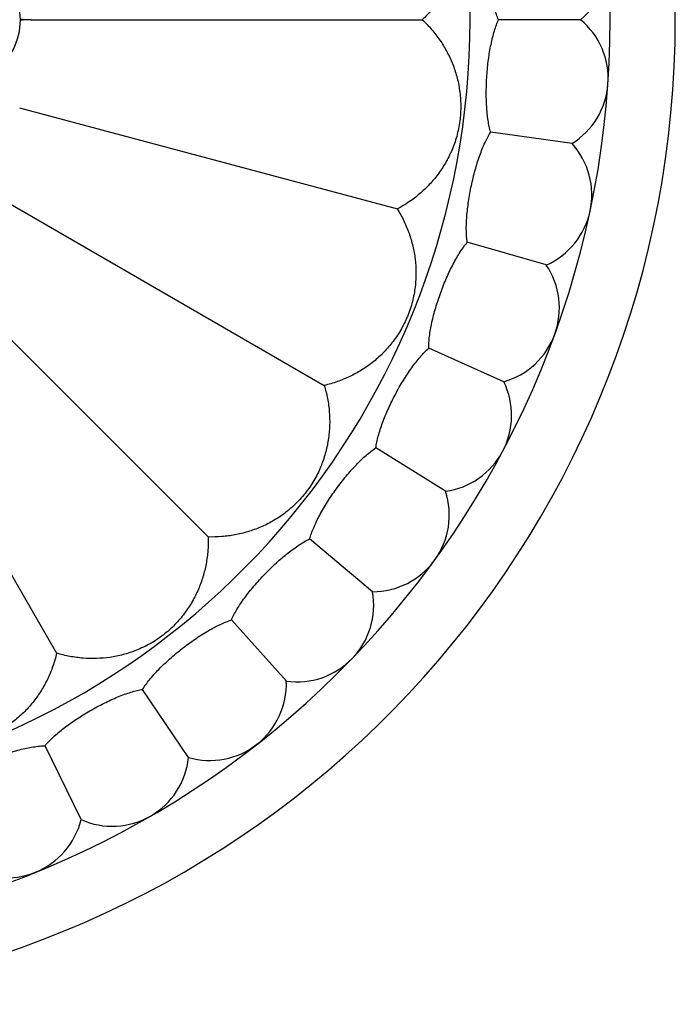
# Model space of a CAD drawing. Units: inches. Extents: x 4.2 to 17.9, y -3.9 to 18.9.
# Drawn here: x 7.5 to 8.3, y 7.6 to 8.8 of the extents above; entities that cross this region are included whole.
import ezdxf

# ---------------------------------------------------------------- set-up
doc = ezdxf.new("R2010")
doc.units = ezdxf.units.IN
doc.header["$LTSCALE"] = 1.21
doc.header["$MEASUREMENT"] = 0
doc.layers.get('0').update_dxf_attribs({"linetype": 'CONTINUOUS'})

msp = doc.modelspace()

# ---------------------------------------------------------------- linework, layer by layer
at = {"color": 7, "linetype": 'CONTINUOUS'}
for p, q in [((7.4915, 8.8446), (8.0019, 8.8446)), ((8.2088, 8.8446), (8.1015, 8.8446)), ((7.4763, 8.7297), (7.9694, 8.5976)), ((8.1975, 8.683), (8.0913, 8.6979)), ((7.432, 8.6226), (7.874, 8.3673)), ((8.1638, 8.5245), (8.0607, 8.5541)), ((7.3614, 8.5306), (7.7223, 8.1696)), ((7.2694, 8.46), (7.5246, 8.0179)), ((8.1084, 8.3722), (8.0104, 8.4159)), ((8.0323, 8.2292), (7.9414, 8.286)), ((7.937, 8.0981), (7.8549, 8.167)), ((7.8245, 7.9815), (7.7527, 8.0612)), ((7.6968, 7.8818), (7.6368, 7.9706)), ((7.5565, 7.8007), (7.5095, 7.8971))]:
    msp.add_line(p, q, dxfattribs=at)
for centre, radius, start, end in [((7.0473, 8.8446), 1.285, 192.358, 167.642), ((7.0473, 8.8446), 1.2, 193.5038, 166.501), ((8.1446, 8.9214), 0.1, 309.8861, 58.1139), ((7.3923, 8.8446), 0.085, 305.186, 54.814), ((7.5677, 7.5365), 1.3104, 93.3364, 93.9641), ((7.5725, 10.228), 1.3858, 266.0577, 266.6467), ((8.1446, 8.7679), 0.1, 301.8861, 50.1139), ((8.1233, 8.6159), 0.1, 293.8861, 42.1139), ((8.081, 8.4684), 0.1, 285.8861, 34.1139), ((8.0186, 8.3282), 0.1, 277.8861, 26.1139), ((7.9372, 8.1981), 0.1, 269.8861, 18.1139), ((7.8386, 8.0805), 0.1, 261.8861, 10.1139), ((7.7245, 7.9778), 0.1, 253.8861, 2.1139), ((7.5973, 7.892), 0.1, 245.8861, 354.1139), ((7.4594, 7.8247), 0.1, 237.8861, 346.1139)]:
    msp.add_arc(centre, radius, start, end, dxfattribs=at)
at = {"color": 9, "linetype": 'CONTINUOUS'}
msp.add_arc((7.0473, 8.8446), 1.017, 196.5926, 163.4076, dxfattribs=at)
at = {"color": 7, "linetype": 'CONTINUOUS'}
for points, knots in [([(7.9694, 9.0917), (7.9746, 9.0889), (7.9847, 9.0828), (7.9986, 9.0721), (8.0113, 9.0601), (8.0226, 9.0467), (8.0325, 9.0317), (8.0409, 9.0151), (8.0474, 8.9967), (8.0514, 8.9768), (8.0526, 8.9566), (8.0511, 8.9372), (8.0474, 8.9189), (8.0417, 8.9019), (8.0342, 8.886), (8.0251, 8.8711), (8.0144, 8.8572), (8.0062, 8.8487), (8.0019, 8.8446)], [0, 0, 0, 0, 0.060691, 0.120494, 0.179858, 0.239445, 0.300181, 0.363259, 0.429904, 0.499997, 0.570089, 0.636734, 0.699814, 0.760549, 0.820137, 0.879503, 0.939309, 1, 1, 1, 1]), ([(8.1015, 8.8446), (8.1005, 8.8469), (8.0986, 8.8517), (8.096, 8.8595), (8.0937, 8.8679), (8.0909, 8.8803), (8.0881, 8.8968), (8.0861, 8.9173), (8.0853, 8.9379), (8.0857, 8.9546), (8.0867, 8.9672), (8.0878, 8.9759), (8.0893, 8.9839), (8.0906, 8.989), (8.0913, 8.9914)], [0, 0, 0, 0, 0.049963, 0.104681, 0.163636, 0.22625, 0.359904, 0.500005, 0.640105, 0.773757, 0.836369, 0.895321, 0.950037, 1, 1, 1, 1]), ([(8.0019, 8.8446), (8.0062, 8.8406), (8.0144, 8.8321), (8.0251, 8.8182), (8.0342, 8.8033), (8.0417, 8.7874), (8.0474, 8.7704), (8.0511, 8.7521), (8.0526, 8.7327), (8.0514, 8.7124), (8.0474, 8.6926), (8.0409, 8.6742), (8.0325, 8.6576), (8.0226, 8.6426), (8.0113, 8.6292), (7.9986, 8.6171), (7.9847, 8.6065), (7.9746, 8.6004), (7.9694, 8.5976)], [0, 0, 0, 0, 0.060691, 0.120494, 0.179858, 0.239445, 0.300181, 0.363259, 0.429904, 0.499997, 0.570089, 0.636734, 0.699814, 0.760549, 0.820137, 0.879503, 0.939309, 1, 1, 1, 1]), ([(8.0913, 8.6979), (8.0906, 8.7003), (8.0893, 8.7054), (8.0878, 8.7134), (8.0867, 8.7221), (8.0857, 8.7347), (8.0853, 8.7514), (8.0861, 8.772), (8.0881, 8.7925), (8.0909, 8.809), (8.0937, 8.8214), (8.096, 8.8298), (8.0986, 8.8376), (8.1005, 8.8424), (8.1015, 8.8446)], [0, 0, 0, 0, 0.049963, 0.104681, 0.163636, 0.22625, 0.359904, 0.500005, 0.640105, 0.773757, 0.836369, 0.895321, 0.950037, 1, 1, 1, 1]), ([(8.0607, 8.5541), (8.0603, 8.5565), (8.0598, 8.5617), (8.0594, 8.5698), (8.0595, 8.5786), (8.0603, 8.5913), (8.0622, 8.6079), (8.0659, 8.6281), (8.0707, 8.6481), (8.0757, 8.6641), (8.0802, 8.676), (8.0837, 8.684), (8.0873, 8.6913), (8.09, 8.6958), (8.0913, 8.6979)], [0, 0, 0, 0, 0.049963, 0.104681, 0.163636, 0.22625, 0.359904, 0.500005, 0.640105, 0.773757, 0.836369, 0.895321, 0.950037, 1, 1, 1, 1]), ([(7.9694, 8.5976), (7.9725, 8.5925), (7.9782, 8.5822), (7.9849, 8.566), (7.9899, 8.5492), (7.993, 8.532), (7.9941, 8.5141), (7.993, 8.4955), (7.9894, 8.4763), (7.983, 8.4571), (7.9739, 8.439), (7.9629, 8.4229), (7.9505, 8.4089), (7.9371, 8.3971), (7.9227, 8.387), (7.9073, 8.3787), (7.8911, 8.372), (7.8798, 8.3687), (7.874, 8.3673)], [0, 0, 0, 0, 0.060691, 0.120494, 0.179858, 0.239445, 0.300181, 0.363259, 0.429904, 0.499997, 0.570089, 0.636734, 0.699814, 0.760549, 0.820137, 0.879503, 0.939309, 1, 1, 1, 1]), ([(8.0104, 8.4159), (8.0104, 8.4183), (8.0106, 8.4235), (8.0113, 8.4316), (8.0127, 8.4403), (8.0151, 8.4528), (8.0194, 8.469), (8.0258, 8.4885), (8.0334, 8.5076), (8.0406, 8.5227), (8.0467, 8.5339), (8.0513, 8.5414), (8.0559, 8.5481), (8.0591, 8.5522), (8.0607, 8.5541)], [0, 0, 0, 0, 0.049963, 0.104681, 0.163636, 0.22625, 0.359904, 0.500005, 0.640105, 0.773757, 0.836369, 0.895321, 0.950037, 1, 1, 1, 1]), ([(7.9414, 8.286), (7.9417, 8.2885), (7.9426, 8.2936), (7.9445, 8.3015), (7.947, 8.3099), (7.9512, 8.3219), (7.9576, 8.3373), (7.9667, 8.3558), (7.9769, 8.3737), (7.9861, 8.3876), (7.9937, 8.3978), (7.9993, 8.4046), (8.0048, 8.4106), (8.0085, 8.4142), (8.0104, 8.4159)], [0, 0, 0, 0, 0.049963, 0.104681, 0.163636, 0.22625, 0.359904, 0.500005, 0.640105, 0.773757, 0.836369, 0.895321, 0.950037, 1, 1, 1, 1]), ([(7.874, 8.3673), (7.8757, 8.3617), (7.8786, 8.3502), (7.8809, 8.3328), (7.8813, 8.3154), (7.8798, 8.2979), (7.8763, 8.2803), (7.8704, 8.2626), (7.862, 8.245), (7.8508, 8.2281), (7.8374, 8.213), (7.8225, 8.2003), (7.807, 8.19), (7.7909, 8.182), (7.7744, 8.1761), (7.7574, 8.172), (7.74, 8.1697), (7.7282, 8.1694), (7.7223, 8.1696)], [0, 0, 0, 0, 0.060691, 0.120494, 0.179859, 0.239445, 0.300181, 0.363259, 0.429904, 0.499997, 0.570089, 0.636734, 0.699814, 0.760549, 0.820137, 0.879503, 0.939309, 1, 1, 1, 1]), ([(7.8549, 8.167), (7.8556, 8.1694), (7.8572, 8.1743), (7.8602, 8.1819), (7.8638, 8.1899), (7.8696, 8.2012), (7.8781, 8.2156), (7.8897, 8.2326), (7.9023, 8.2489), (7.9134, 8.2614), (7.9223, 8.2704), (7.9288, 8.2764), (7.9351, 8.2816), (7.9393, 8.2846), (7.9414, 8.286)], [0, 0, 0, 0, 0.049963, 0.104681, 0.163636, 0.22625, 0.359904, 0.500005, 0.640105, 0.773757, 0.836369, 0.895321, 0.950037, 1, 1, 1, 1]), ([(7.7223, 8.1696), (7.7225, 8.1637), (7.7223, 8.1519), (7.72, 8.1345), (7.7159, 8.1175), (7.7099, 8.101), (7.7019, 8.085), (7.6917, 8.0694), (7.679, 8.0546), (7.6639, 8.0411), (7.647, 8.03), (7.6293, 8.0216), (7.6117, 8.0157), (7.5941, 8.0121), (7.5766, 8.0107), (7.5591, 8.0111), (7.5417, 8.0134), (7.5303, 8.0162), (7.5246, 8.0179)], [0, 0, 0, 0, 0.060691, 0.120494, 0.179858, 0.239445, 0.300181, 0.363259, 0.429904, 0.499997, 0.570089, 0.636734, 0.699814, 0.760549, 0.820137, 0.879503, 0.939309, 1, 1, 1, 1]), ([(7.7527, 8.0612), (7.7537, 8.0635), (7.756, 8.0682), (7.76, 8.0752), (7.7647, 8.0826), (7.7721, 8.093), (7.7825, 8.1061), (7.7964, 8.1213), (7.8111, 8.1357), (7.8238, 8.1466), (7.8339, 8.1542), (7.8411, 8.1592), (7.8481, 8.1635), (7.8527, 8.1659), (7.8549, 8.167)], [0, 0, 0, 0, 0.049963, 0.104681, 0.163636, 0.22625, 0.359904, 0.500005, 0.640105, 0.773757, 0.836369, 0.895321, 0.950037, 1, 1, 1, 1]), ([(7.6368, 7.9706), (7.6381, 7.9728), (7.641, 7.9771), (7.646, 7.9835), (7.6517, 7.9902), (7.6604, 7.9994), (7.6726, 8.0109), (7.6884, 8.0241), (7.705, 8.0363), (7.7191, 8.0453), (7.7302, 8.0515), (7.738, 8.0554), (7.7455, 8.0587), (7.7504, 8.0605), (7.7527, 8.0612)], [0, 0, 0, 0, 0.049963, 0.104681, 0.163636, 0.22625, 0.359904, 0.500005, 0.640105, 0.773757, 0.836369, 0.895321, 0.950037, 1, 1, 1, 1]), ([(7.5246, 8.0179), (7.5233, 8.0122), (7.52, 8.0009), (7.5133, 7.9846), (7.5049, 7.9693), (7.4949, 7.9549), (7.483, 7.9414), (7.4691, 7.9291), (7.453, 7.918), (7.4349, 7.909), (7.4157, 7.9026), (7.3965, 7.899), (7.3779, 7.8979), (7.36, 7.899), (7.3427, 7.9021), (7.326, 7.907), (7.3097, 7.9138), (7.2994, 7.9194), (7.2944, 7.9226)], [0, 0, 0, 0, 0.060691, 0.120494, 0.179858, 0.239445, 0.300181, 0.363259, 0.429904, 0.499997, 0.570089, 0.636734, 0.699814, 0.760549, 0.820137, 0.879503, 0.939309, 1, 1, 1, 1]), ([(7.5095, 7.8971), (7.511, 7.899), (7.5145, 7.9029), (7.5203, 7.9086), (7.5269, 7.9144), (7.5368, 7.9223), (7.5505, 7.932), (7.568, 7.9429), (7.5861, 7.9526), (7.6013, 7.9596), (7.6131, 7.9642), (7.6214, 7.967), (7.6293, 7.9692), (7.6344, 7.9702), (7.6368, 7.9706)], [0, 0, 0, 0, 0.049963, 0.104681, 0.163636, 0.22625, 0.359904, 0.500005, 0.640105, 0.773757, 0.836369, 0.895321, 0.950037, 1, 1, 1, 1]), ([(7.3731, 7.842), (7.3749, 7.8437), (7.3789, 7.847), (7.3855, 7.8519), (7.3928, 7.8567), (7.4037, 7.8632), (7.4185, 7.8709), (7.4374, 7.8792), (7.4567, 7.8863), (7.4727, 7.8911), (7.4851, 7.894), (7.4937, 7.8956), (7.5018, 7.8967), (7.507, 7.897), (7.5095, 7.8971)], [0, 0, 0, 0, 0.049963, 0.104682, 0.163636, 0.22625, 0.359904, 0.500005, 0.640105, 0.773757, 0.836369, 0.895321, 0.950037, 1, 1, 1, 1])]:
    msp.add_open_spline(points, degree=3, knots=knots, dxfattribs=at)

doc.saveas('drawing.dxf')
